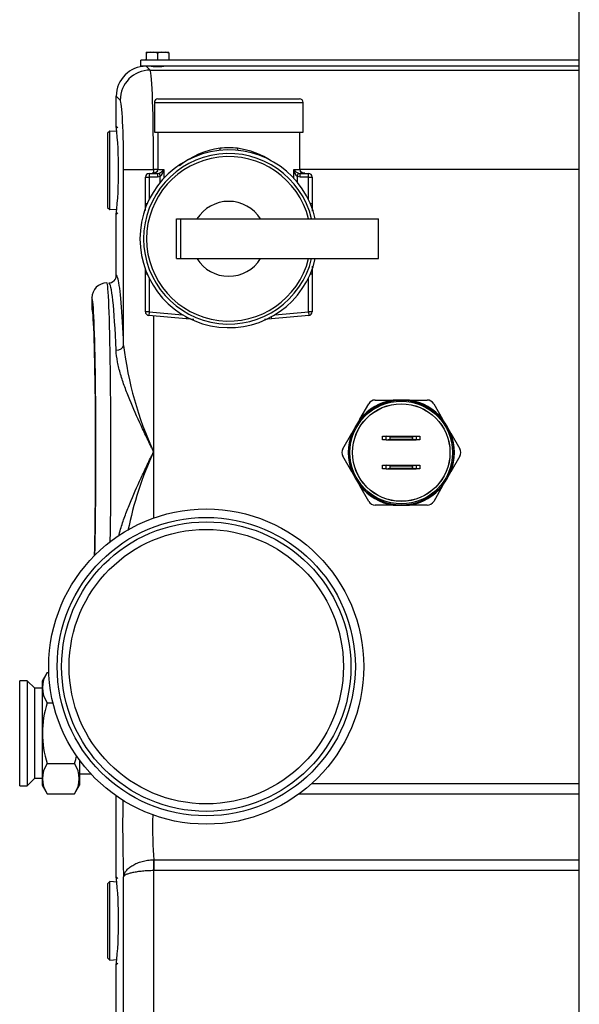
# Model space of a CAD drawing. Extents: x -64 to 48, y -21 to 90.
# Drawn here: x 2 to 6, y 72 to 80 of the extents above; entities that cross this region are included whole.
import ezdxf

# ---------------------------------------------------------------- set-up
doc = ezdxf.new("R2010")
doc.units = 0
doc.header["$LTSCALE"] = 20
doc.header["$MEASUREMENT"] = 0
doc.layers.get('0').update_dxf_attribs({"linetype": 'CONTINUOUS'})
for name, color, linetype in [('BLT7035', 7, 'CONTINUOUS'), ('GLV2874', 7, 'CONTINUOUS'), ('GTP2900', 7, 'CONTINUOUS'), ('HLC2909', 7, 'CONTINUOUS'), ('JKR6887', 7, 'CONTINUOUS'), ('LBL7540', 7, 'CONTINUOUS'), ('RLV2005', 7, 'CONTINUOUS'), ('TST2300', 7, 'CONTINUOUS'), ('WTR4906', 7, 'CONTINUOUS')]:
    doc.layers.add(name, color=color, linetype=linetype)

# ---------------------------------------------------------------- blocks, each defined once
blk = doc.blocks.new('SE7')
at = {"layer": 'BLT7035', "color": 7, "linetype": 'Continuous'}
for p, q in [((2.6765, 33.5351), (2.7075, 33.5351)), ((2.6765, 33.5351), (2.6765, 33.5283)), ((2.6765, 33.5283), (2.6765, 33.4769)), ((2.6765, 33.4701), (2.6765, 33.4769)), ((2.7075, 33.5351), (2.7391, 33.5351)), ((2.7391, 33.5351), (2.801, 33.5351)), ((2.77, 33.5283), (2.77, 33.4769)), ((2.801, 33.5351), (2.8326, 33.5351)), ((2.8326, 33.5351), (2.8635, 33.5351)), ((2.8635, 33.5283), (2.8635, 33.5351)), ((2.8635, 33.5283), (2.8635, 33.4769)), ((2.8635, 33.4769), (2.8635, 33.4701))]:
    blk.add_line(p, q, dxfattribs=at)
for centre, start, end in [((2.7294, 33.3616), 97.19478, 107.59235), ((2.7172, 33.3617), 72.40668, 82.80618), ((2.8229, 33.3616), 97.19478, 107.59235), ((2.8107, 33.3617), 72.40668, 82.80618)]:
    blk.add_arc(centre, 0.1748, start, end, dxfattribs=at)
at = {"layer": 'GLV2874', "color": 7, "linetype": 'Continuous'}
for p, q in [((2.373, 32.8793), (2.3531, 32.8605)), ((2.3531, 32.8605), (2.3531, 32.2436)), ((2.435, 32.8754), (2.373, 32.8793)), ((2.373, 32.2249), (2.373, 32.8793)), ((2.3531, 32.2436), (2.373, 32.2249)), ((2.373, 32.2249), (2.435, 32.2288)), ((2.373, 26.6293), (2.3531, 26.6105)), ((2.3531, 26.6105), (2.3531, 25.9936)), ((2.435, 26.6254), (2.373, 26.6293)), ((2.373, 25.9749), (2.373, 26.6293)), ((2.3531, 25.9936), (2.373, 25.9749)), ((2.373, 25.9749), (2.435, 25.9788))]:
    blk.add_line(p, q, dxfattribs=at)
at = {"layer": 'GTP2900', "color": 7, "linetype": 'Continuous'}
for radius in [1.3125, 1.2425, 1.2055, 1.143]:
    blk.add_circle((3.1764, 28.4193), radius, dxfattribs=at)
at = {"layer": 'HLC2909', "color": 7, "linetype": 'Continuous'}
for p, q in [((4.4563, 30.479), (4.5307, 30.608)), ((4.5849, 30.6393), (4.7338, 30.6393)), ((4.8014, 30.6393), (4.7338, 30.6393)), ((4.8689, 30.6393), (4.8014, 30.6393)), ((4.8689, 30.6393), (5.0179, 30.6393)), ((5.072, 30.608), (5.1465, 30.479)), ((4.4563, 30.479), (4.4225, 30.4205)), ((5.1803, 30.4205), (5.1465, 30.479)), ((4.3142, 30.233), (4.3887, 30.362)), ((4.4225, 30.4205), (4.3887, 30.362)), ((5.214, 30.362), (5.1803, 30.4205)), ((5.214, 30.362), (5.2885, 30.233)), ((4.6451, 30.3384), (4.6764, 30.3384)), ((4.6451, 30.3071), (4.6451, 30.3384)), ((4.6764, 30.3071), (4.6451, 30.3071)), ((4.6764, 30.3384), (4.9264, 30.3384)), ((4.7076, 30.3328), (4.6764, 30.3384)), ((4.6764, 30.3071), (4.6764, 30.3384)), ((4.6764, 30.3071), (4.7076, 30.3128)), ((4.6764, 30.3071), (4.9264, 30.3071)), ((4.7076, 30.3328), (4.8951, 30.3328)), ((4.7076, 30.3328), (4.7076, 30.3128)), ((4.7076, 30.3128), (4.8951, 30.3128)), ((4.8951, 30.3328), (4.9264, 30.3384)), ((4.8951, 30.3128), (4.8951, 30.3328)), ((4.9264, 30.3071), (4.8951, 30.3128)), ((4.9264, 30.3384), (4.9576, 30.3384)), ((4.9264, 30.3384), (4.9264, 30.3071)), ((4.9576, 30.3071), (4.9264, 30.3071)), ((4.9576, 30.3384), (4.9576, 30.3071)), ((4.3887, 30.0415), (4.3142, 30.1705)), ((4.6451, 30.0964), (4.6764, 30.0964)), ((4.6451, 30.0651), (4.6451, 30.0964)), ((4.6764, 30.0964), (4.9264, 30.0964)), ((4.6764, 30.0651), (4.6764, 30.0964)), ((4.7076, 30.0908), (4.6764, 30.0964)), ((4.8951, 30.0908), (4.9264, 30.0964)), ((4.9264, 30.0964), (4.9264, 30.0651)), ((4.9264, 30.0964), (4.9576, 30.0964)), ((4.9576, 30.0964), (4.9576, 30.0651)), ((5.2885, 30.1705), (5.214, 30.0415)), ((4.3887, 30.0415), (4.4225, 29.983)), ((4.6764, 30.0651), (4.6451, 30.0651)), ((4.6764, 30.0651), (4.7076, 30.0708)), ((4.6764, 30.0651), (4.9264, 30.0651)), ((4.7076, 30.0908), (4.8951, 30.0908)), ((4.7076, 30.0908), (4.7076, 30.0708)), ((4.7076, 30.0708), (4.8951, 30.0708)), ((4.8951, 30.0708), (4.8951, 30.0908)), ((4.9264, 30.0651), (4.8951, 30.0708)), ((4.9576, 30.0651), (4.9264, 30.0651)), ((5.1803, 29.983), (5.214, 30.0415)), ((4.4225, 29.983), (4.4563, 29.9245)), ((5.1465, 29.9245), (5.1803, 29.983)), ((4.5307, 29.7955), (4.4563, 29.9245)), ((5.1465, 29.9245), (5.072, 29.7955)), ((4.7338, 29.7643), (4.5849, 29.7643)), ((4.7338, 29.7643), (4.8014, 29.7643)), ((4.8014, 29.7643), (4.8689, 29.7643)), ((5.0179, 29.7643), (4.8689, 29.7643))]:
    blk.add_line(p, q, dxfattribs=at)
for radius in [0.4375, 0.4275, 0.4063, 0.4058]:
    blk.add_circle((4.8014, 30.2018), radius, dxfattribs=at)
for centre, radius, start, end in [((4.8014, 30.2018), 0.4427, 98.77493, 141.22507), ((4.5849, 30.5768), 0.0625, 90, 150), ((4.8014, 30.2018), 0.4427, 38.77493, 81.22507), ((5.0179, 30.5768), 0.0625, 30, 90), ((4.8014, 30.2018), 0.4427, 158.77493, 201.22507), ((4.8014, 30.2018), 0.4427, 338.77493, 21.22507), ((4.3684, 30.2018), 0.0625, 150, 210), ((5.2344, 30.2018), 0.0625, 330, 30), ((4.8014, 30.2018), 0.4427, 218.77493, 261.22507), ((4.8014, 30.2018), 0.4427, 278.77493, 321.22507), ((4.5849, 29.8268), 0.0625, 210, 270), ((5.0179, 29.8268), 0.0625, 270, 330)]:
    blk.add_arc(centre, radius, start, end, dxfattribs=at)
at = {"layer": 'JKR6887', "color": 7, "linetype": 'Continuous'}
blk.add_line((6.2855, 16.949), (6.2855, 37.2491), dxfattribs=at)
at = {"layer": 'LBL7540', "color": 7, "linetype": 'Continuous'}
for p, q in [((6.2855, 33.4701), (2.632, 33.4701)), ((2.632, 33.4193), (2.632, 33.4701)), ((6.2855, 33.4193), (2.632, 33.4193))]:
    blk.add_line(p, q, dxfattribs=at)
at = {"layer": 'RLV2005', "color": 7, "linetype": 'Continuous'}
for p, q in [((2.7739, 33.1468), (3.9539, 33.1468)), ((2.7439, 33.1168), (3.9839, 33.1168)), ((2.7439, 33.1168), (2.7439, 32.8694)), ((3.9839, 32.8694), (3.9839, 33.1168)), ((2.7439, 32.8694), (3.9839, 32.8694)), ((2.7719, 32.8694), (2.7719, 32.5579)), ((3.9559, 32.5579), (3.9559, 32.8694)), ((2.7719, 32.5579), (2.8221, 32.5579)), ((2.8221, 32.5579), (2.8221, 32.4858)), ((3.9056, 32.5579), (3.9559, 32.5579)), ((3.9056, 32.4858), (3.9056, 32.5579)), ((2.6689, 32.4957), (2.6999, 32.4957)), ((2.6689, 32.276), (2.6689, 32.4957)), ((2.6999, 32.5267), (2.6999, 32.4957)), ((2.6999, 32.5267), (2.77, 32.5267)), ((2.77, 32.4957), (2.6999, 32.4957)), ((2.6999, 32.4957), (2.6999, 32.3084)), ((2.77, 32.5267), (2.7829, 32.5288)), ((2.77, 32.5267), (2.77, 32.4957)), ((2.7935, 32.4998), (2.77, 32.4957)), ((2.7829, 32.5288), (2.7935, 32.4998)), ((2.7935, 32.4532), (2.7935, 32.4998)), ((3.9342, 32.4998), (3.9448, 32.5288)), ((3.9342, 32.4998), (3.9342, 32.4532)), ((3.9578, 32.4957), (3.9342, 32.4998)), ((3.9448, 32.5288), (3.9578, 32.5267)), ((3.9578, 32.4957), (3.9578, 32.5267)), ((3.9578, 32.5267), (4.0279, 32.5267)), ((4.0279, 32.4957), (3.9578, 32.4957)), ((4.0279, 32.4957), (4.0279, 32.5267)), ((4.0279, 32.4957), (4.0589, 32.4957)), ((4.0279, 32.3084), (4.0279, 32.4957)), ((4.0589, 32.4957), (4.0589, 32.276)), ((2.6689, 32.218), (2.6689, 32.276)), ((2.6689, 32.276), (2.6849, 32.276)), ((4.0429, 32.276), (4.0589, 32.276)), ((4.0589, 32.276), (4.0589, 32.2107)), ((2.9288, 31.8168), (2.9288, 32.1468)), ((2.9288, 32.1468), (2.9645, 32.1468)), ((2.9645, 31.8168), (2.9645, 32.1468)), ((2.9645, 32.1468), (4.6109, 32.1468)), ((4.6109, 31.8168), (4.6109, 32.1468)), ((2.9288, 31.8168), (2.9645, 31.8168)), ((2.9645, 31.8168), (4.6109, 31.8168)), ((4.0589, 31.7539), (4.0589, 31.6876)), ((2.6689, 31.6876), (2.6689, 31.7277)), ((2.6849, 31.6876), (2.6689, 31.6876)), ((2.6689, 31.3741), (2.6689, 31.6876)), ((2.6999, 31.6551), (2.6999, 31.3741)), ((4.0279, 31.3741), (4.0279, 31.6551)), ((4.0589, 31.6876), (4.0429, 31.6876)), ((4.0589, 31.6876), (4.0589, 31.3741)), ((2.6999, 31.3741), (2.6689, 31.3741)), ((2.6999, 31.3741), (2.6972, 31.3432)), ((3.0086, 31.316), (2.6972, 31.3432)), ((2.6999, 31.3741), (2.9791, 31.3497)), ((3.01, 31.3319), (3.0086, 31.316)), ((3.7178, 31.3319), (3.7192, 31.316)), ((4.0306, 31.3432), (3.7192, 31.316)), ((3.7486, 31.3497), (4.0279, 31.3741)), ((4.0589, 31.3741), (4.0279, 31.3741)), ((4.0279, 31.3741), (4.0306, 31.3432)), ((3.0717, 31.3104), (3.0086, 31.316)), ((3.7192, 31.316), (3.6616, 31.3109))]:
    blk.add_line(p, q, dxfattribs=at)
for centre, radius, start, end in [((2.7739, 33.1168), 0.03, 90, 180), ((3.9539, 33.1168), 0.03, 0, 90), ((3.3639, 31.9818), 0.74, 12.88371, 347.11629), ((3.3791, 32.0686), 0.6726, 97.5367, 129.30954), ((3.3639, 32.0903), 0.6493, 83.54388, 96.45612), ((3.3501, 32.071), 0.6701, 56.35241, 82.55874), ((3.3639, 31.9818), 0.71, 13.43808, 346.56192), ((3.3639, 31.9818), 0.685, 13.93824, 346.06176), ((2.7406, 32.5579), 0.0313, 270, 360), ((2.7499, 32.614), 0.0915, 291.17, 322.14359), ((2.7258, 32.5692), 0.0969, 314.27803, 353.29496), ((3.9779, 32.614), 0.0915, 217.85641, 248.83), ((4.0019, 32.5692), 0.0969, 186.70504, 225.72197), ((3.9871, 32.5579), 0.0312, 180, 270), ((2.6999, 32.4957), 0.031, 90, 180), ((4.0279, 32.4957), 0.031, 0, 90), ((3.3639, 31.9818), 0.312, 31.92753, 148.07247), ((3.3639, 31.9818), 0.312, 211.92753, 328.07247), ((2.6999, 31.3741), 0.031, 180, 265), ((4.0279, 31.3741), 0.031, 275, 360)]:
    blk.add_arc(centre, radius, start, end, dxfattribs=at)
for centre, major_axis, start_param, end_param in [((3.2831, 32.7355), (-0.0067, 0.0626), 4.422024, 4.699246), ((3.4447, 32.7355), (0.0067, 0.0626), 1.583939, 1.861161)]:
    blk.add_ellipse(centre, major_axis=major_axis, ratio=0.122633, start_param=start_param, end_param=end_param, dxfattribs=at)
for points, knots in [([(2.7697, 32.5468), (2.7662, 32.5426), (2.7563, 32.5339), (2.7396, 32.5267), (2.7296, 32.5274), (2.726, 32.5278)], [0.5091334, 0.5091334, 0.5091334, 0.5091334, 0.689677, 0.9043854, 1, 1, 1, 1]), ([(3.9983, 32.5277), (3.9926, 32.528), (3.9814, 32.5288), (3.9668, 32.5374), (3.9597, 32.5447), (3.9574, 32.5475)], [0, 0, 0, 0, 0.151915, 0.3544021, 0.4786254, 0.4786254, 0.4786254, 0.4786254])]:
    blk.add_open_spline(points, degree=3, knots=knots, dxfattribs=at)
at = {"layer": 'TST2300', "color": 7, "linetype": 'Continuous'}
for p, q in [((1.6843, 28.3021), (1.6213, 28.3021)), ((1.6213, 27.4271), (1.6213, 28.3021)), ((1.6843, 28.3021), (1.6843, 27.4271)), ((1.7463, 28.2401), (1.6843, 28.3021)), ((1.8499, 28.3698), (1.8083, 28.2978)), ((1.8083, 28.2978), (1.8083, 27.4314)), ((1.8499, 28.3698), (1.8648, 28.3698)), ((1.7463, 27.4891), (1.7463, 28.2401)), ((1.8083, 28.2396), (1.7463, 28.2396)), ((1.8499, 28.1172), (1.8991, 28.1172)), ((2.1208, 27.6393), (2.1208, 27.4314)), ((1.8499, 27.612), (2.0792, 27.612)), ((1.6843, 27.4271), (1.7463, 27.4891)), ((1.7463, 27.4896), (1.8083, 27.4896)), ((2.1208, 27.5271), (2.2138, 27.5271)), ((1.6213, 27.4271), (1.6843, 27.4271)), ((1.8083, 27.4314), (1.8499, 27.3594)), ((2.0792, 27.3594), (2.1208, 27.4314)), ((1.8499, 27.3594), (2.0792, 27.3594))]:
    blk.add_line(p, q, dxfattribs=at)
for centre, radius, start, end in [((2.0374, 28.2435), 0.2261, 146.04117, 213.95883), ((2.6535, 27.8646), 0.8424, 162.55221, 197.44779), ((1.2755, 27.8646), 0.8424, 342.55221, 347.33305), ((2.0374, 27.4857), 0.2261, 146.04117, 213.95883), ((1.8917, 27.4857), 0.2261, 326.04117, 33.95883)]:
    blk.add_arc(centre, radius, start, end, dxfattribs=at)
at = {"layer": 'WTR4906', "color": 7, "linetype": 'Continuous'}
for p, q in [((2.676, 33.4193), (2.7086, 33.3867)), ((2.7086, 33.3867), (6.2855, 33.3867)), ((2.4264, 32.919), (2.4264, 33.1696)), ((2.459, 33.137), (2.4264, 33.1696)), ((2.4398, 32.9052), (2.4264, 32.919)), ((2.4877, 31.0928), (2.4877, 32.5597)), ((2.4877, 32.5597), (2.7373, 32.5597)), ((2.7373, 32.5597), (2.7373, 32.5281)), ((2.7719, 32.5597), (2.7373, 32.5597)), ((6.2855, 32.5597), (3.9559, 32.5597)), ((2.4264, 32.1851), (2.4398, 32.199)), ((2.4264, 31.6771), (2.4264, 32.1851)), ((2.2233, 31.4896), (2.2233, 31.3958)), ((2.7373, 31.3397), (2.7373, 30.2083)), ((2.7373, 30.2083), (2.7373, 29.6562)), ((4.0574, 27.4464), (6.2855, 27.4464)), ((2.4264, 26.669), (2.4264, 27.3422)), ((6.2855, 27.3556), (3.9454, 27.3556)), ((2.7353, 26.8109), (2.7394, 26.811)), ((2.7353, 26.8109), (2.7373, 26.7202)), ((2.7394, 26.811), (6.2855, 26.811)), ((2.7394, 26.811), (2.7394, 26.7202)), ((2.4398, 26.6552), (2.4264, 26.669)), ((2.4877, 24.8428), (2.4877, 26.6699)), ((2.7394, 26.7202), (2.7373, 26.7202)), ((2.7373, 26.7202), (2.7373, 23.9583)), ((6.2855, 26.7202), (2.7394, 26.7202)), ((2.4264, 25.9351), (2.4398, 25.949)), ((2.4264, 25.4271), (2.4264, 25.9351))]:
    blk.add_line(p, q, dxfattribs=at)
for centre, radius, start, end in [((-0.967, 32.5521), 3.4132, 353.82815, 6.17185), ((2.3638, 31.6771), 0.0625, 269.95559, 359.96249), ((2.3483, 31.4895), 0.125, 89.9917, 179.99058), ((5.3896, 31.4344), 2.9219, 186.71553, 204.811), ((5.3896, 28.9822), 2.9219, 155.189, 168.75931), ((-0.967, 26.3021), 3.4132, 353.82815, 6.17185)]:
    blk.add_arc(centre, radius, start, end, dxfattribs=at)
for centre, major_axis, ratio, start_param, end_param in [((2.6767, 33.1689), (0.1773, -0.1773), 0.997265, 2.357564, 3.925621), ((2.7086, 33.137), (-0.1768, -0.1768), 0.997265, 3.92836, 5.496418), ((2.707, 32.5597), (0, 0.8281), 0.036586, 4.712389, 6.230825), ((2.77, 33.4193), (0.052, 0), 0.052408, 3.141593, 6.283185), ((2.4574, 32.5597), (0, -0.5781), 0.052408, 1.570796, 3.089233), ((2.4262, 30.2083), (0, 1.4688), 0.052408, 6.079864, 6.280958), ((2.3483, 30.2083), (0, 1.4062), 0.023858, 4.151303, 6.283185), ((2.3638, 30.2083), (0, -1.4063), 0.054737, 2.21701, 3.141593), ((2.4262, 30.2083), (0, 1.4688), 0.052408, 5.358603, 6.079864), ((2.2234, 30.2083), (0, -1.2812), 0.026186, 2.981535, 3.144147), ((2.2234, 30.2083), (0, -1.2812), 0.026186, 0.833822, 2.981535), ((2.2233, 30.2083), (0, 1.1875), 0.026186, 3.896715, 6.282367), ((2.4252, 31.0928), (-0.0625, -0.0025), 0.601868, 1.54701, 3.076011), ((2.5122, 27.0833), (0, -0.625), 0.052408, 4.348552, 5.435123), ((2.7619, 27.0833), (0, 0.375), 0.087346, 1.296544, 2.383552)]:
    blk.add_ellipse(centre, major_axis=major_axis, ratio=ratio, start_param=start_param, end_param=end_param, dxfattribs=at)
for points, knots in [([(2.7373, 30.2083), (2.733, 30.2174), (2.7285, 30.2265), (2.7198, 30.2448), (2.7154, 30.2539), (2.7023, 30.2812), (2.6935, 30.2993), (2.6675, 30.3539), (2.6503, 30.3902), (2.5996, 30.4992), (2.5674, 30.5709), (2.5238, 30.6774), (2.51, 30.7127), (2.4909, 30.7655), (2.4848, 30.7831), (2.4732, 30.8183), (2.4677, 30.8359), (2.4524, 30.8881), (2.4438, 30.9223), (2.4309, 30.9895), (2.4266, 31.0226), (2.4252, 31.0551)], [0, 0, 0, 0, 0.03125, 0.03125, 0.0625, 0.0625, 0.125, 0.125, 0.25, 0.25, 0.5, 0.5, 0.625, 0.625, 0.6875, 0.6875, 0.75, 0.75, 0.875, 0.875, 1, 1, 1, 1]), ([(2.4473, 29.5062), (2.4518, 29.5251), (2.457, 29.5441), (2.4677, 29.5808), (2.4732, 29.5984), (2.4848, 29.6335), (2.4909, 29.6511), (2.51, 29.704), (2.5238, 29.7393), (2.5674, 29.8458), (2.5996, 29.9175), (2.6503, 30.0265), (2.6675, 30.0628), (2.6935, 30.1173), (2.7023, 30.1355), (2.7154, 30.1628), (2.7198, 30.1719), (2.7285, 30.1901), (2.733, 30.1993), (2.7373, 30.2083)], [0.1808542, 0.1808542, 0.1808542, 0.1808542, 0.25, 0.25, 0.3125, 0.3125, 0.375, 0.375, 0.5, 0.5, 0.75, 0.75, 0.875, 0.875, 0.9375, 0.9375, 0.96875, 0.96875, 1, 1, 1, 1]), ([(2.4877, 26.6699), (2.4878, 26.672), (2.4881, 26.674), (2.4888, 26.6782), (2.4893, 26.6802), (2.491, 26.6864), (2.4924, 26.6906), (2.4979, 26.703), (2.503, 26.7112), (2.5126, 26.7232), (2.5161, 26.7272), (2.5239, 26.7351), (2.5282, 26.739), (2.5418, 26.7503), (2.5519, 26.7574), (2.5746, 26.7708), (2.5871, 26.777), (2.6135, 26.7881), (2.6275, 26.7929), (2.6496, 26.799), (2.6572, 26.8008), (2.6724, 26.804), (2.6801, 26.8054), (2.7034, 26.8089), (2.7192, 26.8104), (2.7353, 26.8109)], [0, 0, 0, 0, 0.03125, 0.03125, 0.0625, 0.0625, 0.125, 0.125, 0.25, 0.25, 0.3125, 0.3125, 0.375, 0.375, 0.5, 0.5, 0.625, 0.625, 0.75, 0.75, 0.8125, 0.8125, 0.875, 0.875, 1, 1, 1, 1]), ([(2.7373, 26.7202), (2.7212, 26.72), (2.7054, 26.7195), (2.682, 26.7183), (2.6743, 26.7178), (2.6589, 26.7167), (2.6513, 26.716), (2.6291, 26.7139), (2.6151, 26.7122), (2.5885, 26.7083), (2.5759, 26.7061), (2.5531, 26.7014), (2.5429, 26.6988), (2.5291, 26.6948), (2.5248, 26.6934), (2.5169, 26.6906), (2.5133, 26.6892), (2.5036, 26.6849), (2.4984, 26.6819), (2.4927, 26.6774), (2.4912, 26.6759), (2.4894, 26.6737), (2.489, 26.6729), (2.4882, 26.6714), (2.4879, 26.6707), (2.4877, 26.6699)], [0, 0, 0, 0, 0.125, 0.125, 0.1875, 0.1875, 0.25, 0.25, 0.375, 0.375, 0.5, 0.5, 0.625, 0.625, 0.6875, 0.6875, 0.75, 0.75, 0.875, 0.875, 0.9375, 0.9375, 0.96875, 0.96875, 1, 1, 1, 1])]:
    blk.add_open_spline(points, degree=3, knots=knots, dxfattribs=at)

msp = doc.modelspace()

# ---------------------------------------------------------------- block references
at = {"color": 0}
msp.add_blockref('SE7', (0, 46.6671), dxfattribs=at).dxf.unprotected_set("ltscale", 0)

doc.saveas('drawing.dxf')
